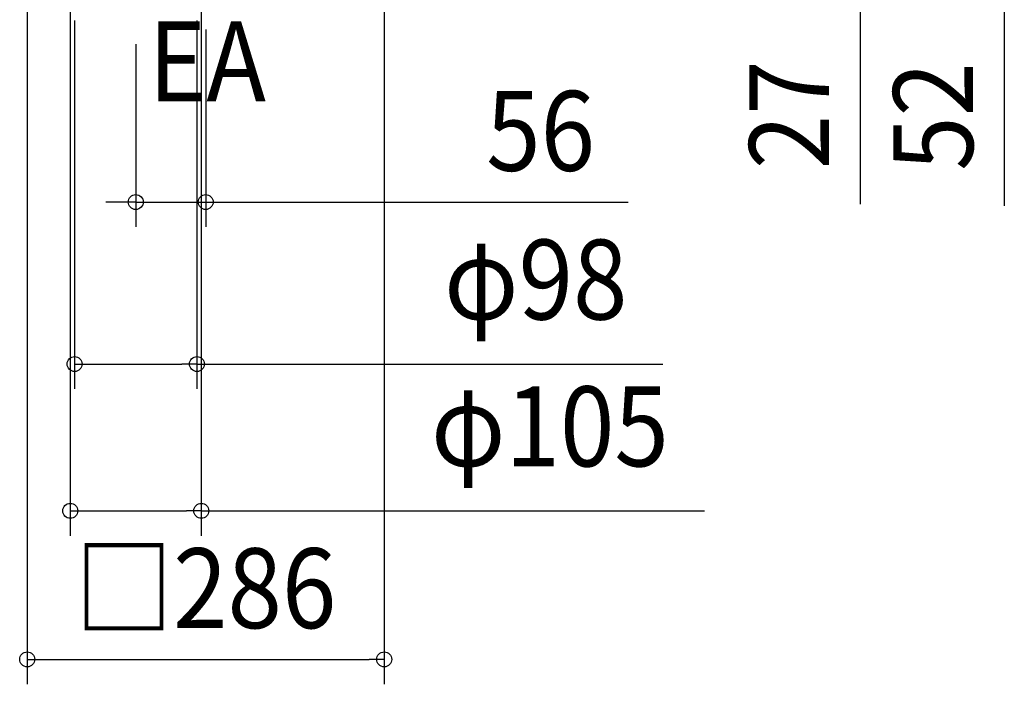
# Model space of a CAD drawing. Extents: x -171 to 741, y -763 to 385.
# Drawn here: x -149 to 640, y -763 to -231 of the extents above; entities that cross this region are included whole.
import ezdxf
from ezdxf.enums import TextEntityAlignment as Align

# ---------------------------------------------------------------- set-up
doc = ezdxf.new("R2010")
doc.units = 0
doc.header["$LTSCALE"] = 20
doc.header["$PDMODE"] = 3
doc.header["$PDSIZE"] = -2
doc.layers.get('DEFPOINTS').update_dxf_attribs({"linetype": 'CONTINUOUS'})
doc.layers.add('NOTE', color=4, linetype='CONTINUOUS')
doc.layers.add('SIZE', color=30, linetype='CONTINUOUS')
doc.styles.get("Standard").update_dxf_attribs({"font": 'SIMPLEX.shx', "width": 0.9, "height": 64, "bigfont": 'BIGFONT.shx'})

msp = doc.modelspace()

# ---------------------------------------------------------------- linework, layer by layer
at = {"layer": 'DEFPOINTS', "color": 30, "linetype": 'CONTINUOUS'}
for p in [(-56, -377.056931), (-6.999832, -506.865424), (-3.500168, -624.504365), (143, -743.495483)]:
    msp.add_point(p, dxfattribs=at)
at = {"layer": 'SIZE', "color": 30, "linetype": 'CONTINUOUS'}
for p, q in [((-143, -162), (-143, -763.495483)), ((143, -162), (143, -763.495483)), ((-108.499832, -201.000336), (-108.499832, -644.504365)), ((-3.500168, -201.000336), (-3.500168, -644.504365)), ((524.401811, -223.5), (524.401811, -378.757143)), ((639.79652, -223.5), (639.79652, -380.128571)), ((-105.000168, -231.5), (-105.000168, -526.865424)), ((-6.999832, -231.5), (-6.999832, -526.865424)), ((0, -238.858231), (0, -397.056931)), ((-56, -250.461313), (-56, -397.056931)), ((-68, -377.056931), (-80, -377.056931)), ((-56, -377.056931), (-68, -377.056931)), ((-56, -377.056931), (0, -377.056931)), ((0, -377.056931), (12, -377.056931)), ((12, -377.056931), (338.585619, -377.056931)), ((-105.000168, -506.865424), (-93.000168, -506.865424)), ((-93.000168, -506.865424), (-18.999832, -506.865424)), ((-6.999832, -506.865424), (-18.999832, -506.865424)), ((-6.999832, -506.865424), (366.209043, -506.865424)), ((-108.499832, -624.504365), (-96.499832, -624.504365)), ((-96.499832, -624.504365), (-15.500168, -624.504365)), ((-3.500168, -624.504365), (-15.500168, -624.504365)), ((-3.500168, -624.504365), (399.510691, -624.504365)), ((-143, -743.495483), (-131, -743.495483)), ((-131, -743.495483), (131, -743.495483)), ((143, -743.495483), (131, -743.495483))]:
    msp.add_line(p, q, dxfattribs=at)
for centre in [(-56, -377.056931), (0, -377.056931), (-105.000168, -506.865424), (-6.999832, -506.865424), (-108.499832, -624.504365), (-3.500168, -624.504365), (-143, -743.495483), (143, -743.495483)]:
    msp.add_circle(centre, 6, dxfattribs=at)

# ---------------------------------------------------------------- texts
at = {"layer": 'NOTE', "color": 4, "linetype": 'CONTINUOUS', "width": 0.9}
msp.add_text('EA', height=64, dxfattribs=at).set_placement((-45.784575, -296.421056))
at = {"layer": 'SIZE', "color": 30, "linetype": 'CONTINUOUS', "width": 0.9}
for s, p in [('27', (499.401811, -307.128571)), ('52', (614.79652, -308.5))]:
    msp.add_text(s, height=64, rotation=90, dxfattribs=at).set_placement(p, align=Align.CENTER)
for s, p in [('56', (268.328476, -352.056931)), ('φ98', (264.409043, -471.198758)), ('φ105', (275.767833, -588.837698)), ('□286', (0, -718.495483))]:
    msp.add_text(s, height=64, dxfattribs=at).set_placement(p, align=Align.CENTER)

doc.saveas('drawing.dxf')
